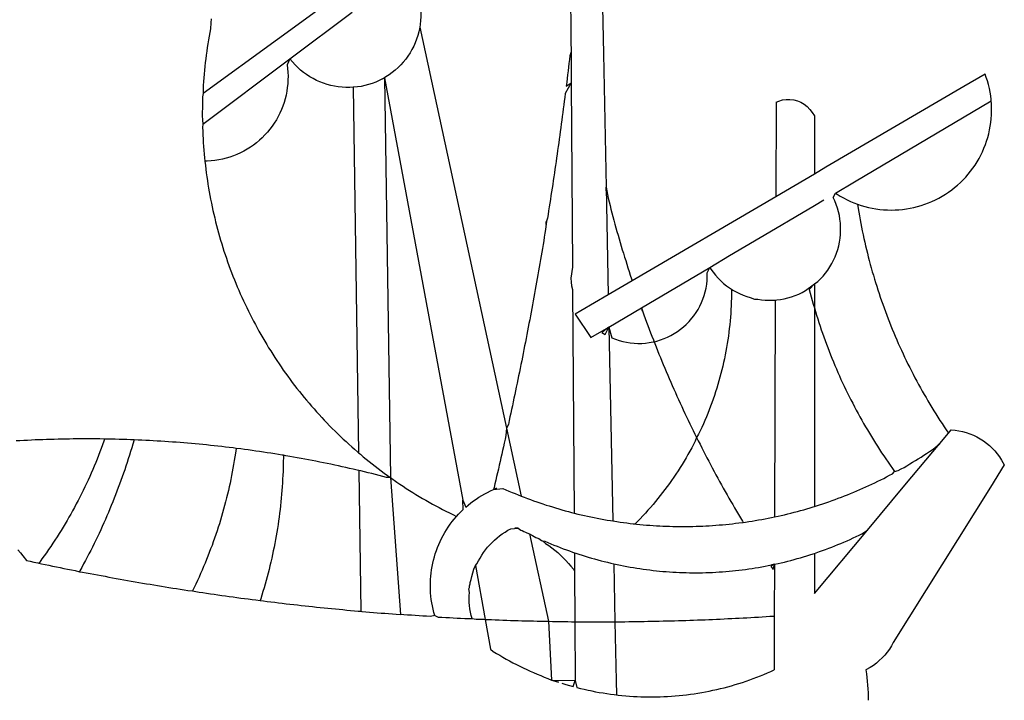
# Model space of a CAD drawing. Extents: x 177235 to 177655, y 1668846 to 1669143.
# Drawn here: x 177514 to 177516, y 1668895 to 1668897 of the extents above; entities that cross this region are included whole.
import ezdxf

# ---------------------------------------------------------------- set-up
doc = ezdxf.new("R2010")
doc.units = 0
doc.layers.add('BRAZAO', color=7, linetype='Continuous')

# ---------------------------------------------------------------- blocks, each defined once
blk = doc.blocks.new('Logo_Prefeitura')
at = {"layer": 'BRAZAO'}
for points in [[(-9.96, -689.33), (-10.02, -690.06), (-10.1, -691.22), (-10.23, -691.94), (-10.36, -692.66), (-10.49, -693.39), (-10.61, -694.11), (-10.72, -694.84), (-10.82, -695.56), (-10.92, -696.29), (-11.02, -697.01), (-11.1, -697.74), (-11.19, -698.47), (-11.26, -699.2), (-11.33, -699.93), (-11.39, -700.66), (-11.45, -701.39), (-11.5, -702.13), (-11.54, -702.86), (-11.53, -703.65)], [(59.06, -672.9), (59.2, -693.51)], [(64.93, -671.95), (65.42, -696.02)], [(17.04, -682.85), (-11.53, -703.65)], [(29.78, -684.57), (29.97, -685.28), (30.12, -686), (30.23, -686.73), (30.31, -687.46), (30.34, -688.19), (30.34, -688.92), (30.3, -689.65), (30.22, -690.38), (30.13, -690.95)], [(5.16, -696.98), (17.12, -688.01)], [(30.13, -690.95), (29.95, -691.82), (29.76, -692.53), (29.53, -693.23), (29.26, -693.91), (28.96, -694.58), (28.63, -695.23), (28.26, -695.87), (27.86, -696.48), (27.43, -697.07), (26.96, -697.64), (26.47, -698.19), (25.95, -698.7), (25.4, -699.19), (24.83, -699.65), (24.24, -700.08), (23.62, -700.48), (23.33, -700.65)], [(30.13, -690.95), (46.83, -768.04)], [(59.2, -693.51), (59.2, -694.24), (59.21, -694.96), (59.21, -695.69)], [(59.21, -695.69), (58.98, -696.42), (58.9, -697.15), (58.81, -697.88), (58.73, -698.61), (58.64, -699.34), (58.55, -700.06), (58.46, -700.79), (58.37, -701.52), (58.28, -702.25), (59.25, -701.6)], [(59.21, -695.69), (59.25, -701.6)], [(65.42, -696.02), (65.94, -721.67)], [(-11.58, -709.55), (5.16, -696.98)], [(5.16, -696.98), (4.62, -698.14), (4.72, -698.86), (4.77, -699.6), (4.8, -700.33), (4.79, -701.06), (4.75, -701.79), (4.67, -702.52), (4.57, -703.25), (4.43, -703.97), (4.25, -704.68), (4.05, -705.38), (3.81, -706.08), (3.54, -706.76), (3.25, -707.43), (2.92, -708.09), (2.56, -708.73), (2.17, -709.35), (1.76, -709.96), (1.32, -710.54), (0.85, -711.11), (0.36, -711.65), (-0.16, -712.17), (-0.7, -712.67), (-1.26, -713.14), (-1.84, -713.59), (-2.44, -714.01), (-3.06, -714.4), (-3.7, -714.76), (-4.35, -715.1), (-5.02, -715.4), (-5.7, -715.67), (-6.39, -715.92), (-7.09, -716.13), (-7.81, -716.31), (-8.52, -716.45), (-9.25, -716.57), (-9.98, -716.65), (-10.71, -716.69), (-11.18, -716.7)], [(17.33, -702.49), (16.67, -702.52), (15.93, -702.52), (15.2, -702.48), (14.47, -702.4), (13.75, -702.29), (13.03, -702.13), (12.32, -701.94), (11.63, -701.72), (10.94, -701.45), (10.27, -701.15), (9.62, -700.82), (8.99, -700.45), (8.37, -700.05), (7.78, -699.62), (7.21, -699.16), (6.67, -698.66), (6.15, -698.14), (5.66, -697.6), (5.16, -696.98)], [(138.81, -699.93), (134.71, -702.33)], [(139.99, -705.09), (139.97, -704.86), (139.88, -704.13), (139.76, -703.41), (139.62, -702.69), (139.45, -701.97), (139.25, -701.27), (139.03, -700.57), (138.81, -699.93)], [(23.33, -700.65), (21.66, -701.47), (20.98, -701.73), (20.28, -701.96), (19.57, -702.15), (18.85, -702.3), (18.13, -702.41), (17.33, -702.49)], [(23.33, -700.65), (22.99, -700.84), (23.33, -700.65)], [(23.33, -700.65), (38.41, -781.83)], [(23.33, -700.65), (24.5, -777.53)], [(59.25, -701.6), (58.1, -703.7), (58.01, -704.43), (57.91, -705.16), (57.82, -705.88), (57.72, -706.61), (57.63, -707.34), (57.53, -708.07), (57.44, -708.79), (57.34, -709.52), (57.24, -710.25), (57.14, -710.97), (57.04, -711.7), (56.94, -712.43), (56.84, -713.15), (56.74, -713.88), (56.63, -714.61), (56.53, -715.33), (56.43, -716.06), (56.32, -716.78), (56.22, -717.51), (56.11, -718.23), (56, -718.96), (55.89, -719.69), (55.79, -720.41), (55.68, -721.14), (55.57, -721.86), (55.46, -722.59), (55.34, -723.31), (55.23, -724.04), (55.12, -724.76), (55.01, -725.49), (54.89, -726.21), (54.78, -726.93), (54.66, -727.66), (54.5, -728.22)], [(59.25, -701.6), (59.49, -737.07)], [(-11.53, -703.65), (-11.61, -704.32), (-11.63, -705.06), (-11.65, -705.79), (-11.66, -706.52), (-11.67, -707.26), (-11.67, -707.99), (-11.66, -708.72), (-11.58, -709.55)], [(17.33, -702.49), (18.36, -772.74)], [(134.71, -702.33), (108.21, -717.87)], [(98.61, -705.36), (98.55, -723.53)], [(98.61, -705.36), (99.14, -705.13), (99.84, -704.92), (100.57, -704.81), (101.3, -704.8), (101.3, -704.8), (102.02, -704.89), (102.73, -705.08), (103.41, -705.37), (104.04, -705.74), (104.61, -706.2), (105.12, -706.73), (105.54, -707.33), (106, -707.99)], [(113.67, -720.67), (139.99, -705.09)], [(114.25, -724.94), (114.98, -725.19), (115.68, -725.4), (116.39, -725.58), (117.11, -725.73), (117.83, -725.86), (118.56, -725.95), (119.29, -726.03), (120.02, -726.07), (120.75, -726.08), (121.49, -726.07), (122.22, -726.03), (122.95, -725.96), (123.67, -725.87), (124.4, -725.74), (125.12, -725.59), (125.83, -725.41), (126.53, -725.21), (127.23, -724.98), (127.91, -724.72), (128.59, -724.44), (129.25, -724.13), (129.91, -723.79), (130.55, -723.43), (131.17, -723.05), (131.78, -722.64), (132.38, -722.21), (132.95, -721.76), (133.51, -721.29), (134.06, -720.79), (134.58, -720.28), (135.08, -719.74), (135.56, -719.19), (136.02, -718.62), (136.46, -718.03), (136.88, -717.43), (137.27, -716.81), (137.64, -716.17), (137.98, -715.53), (138.3, -714.87), (138.59, -714.19), (138.86, -713.51), (139.1, -712.82), (139.32, -712.12), (139.51, -711.41), (139.67, -710.69), (139.8, -709.97), (139.91, -709.25), (139.99, -708.52), (140.04, -707.79), (140.06, -707.05), (140.06, -706.32), (140.03, -705.59), (139.99, -705.09)], [(-11.58, -709.55), (-11.63, -710.19), (-11.6, -710.92), (-11.57, -711.66), (-11.53, -712.39), (-11.49, -713.12), (-11.44, -713.85), (-11.38, -714.58), (-11.32, -715.31), (-11.25, -716.04), (-11.18, -716.7)], [(106, -707.99), (106, -719.17)], [(-11.18, -716.7), (-11.09, -717.5), (-11, -718.23), (-10.91, -718.96), (-10.81, -719.68), (-10.7, -720.41), (-10.59, -721.13), (-10.47, -721.86), (-10.34, -722.58), (-10.21, -723.3), (-10.07, -724.02), (-9.93, -724.74), (-9.78, -725.46), (-9.63, -726.18), (-9.46, -726.89), (-9.29, -727.61), (-9.12, -728.32), (-8.94, -729.03), (-8.75, -729.74), (-8.56, -730.44), (-8.36, -731.15), (-8.16, -731.86), (-7.95, -732.56), (-7.73, -733.26), (-7.51, -733.96), (-7.28, -734.65), (-7.04, -735.35), (-6.8, -736.04), (-6.56, -736.73), (-6.3, -737.42), (-6.05, -738.11), (-5.78, -738.79), (-5.51, -739.47), (-5.24, -740.15), (-4.95, -740.83), (-4.67, -741.5), (-4.37, -742.18), (-4.07, -742.85), (-3.77, -743.51), (-3.46, -744.18), (-3.14, -744.84), (-2.82, -745.5), (-2.5, -746.16), (-2.16, -746.81), (-1.82, -747.46), (-1.48, -748.11), (-1.13, -748.75), (-0.78, -749.39), (-0.41, -750.03), (-0.05, -750.67), (0.32, -751.3), (0.7, -751.93), (1.08, -752.56), (1.47, -753.18), (1.86, -753.8), (2.26, -754.41), (2.66, -755.03), (3.07, -755.64), (3.48, -756.24), (3.9, -756.84), (4.33, -757.44), (4.76, -758.04), (5.19, -758.63), (5.63, -759.21), (6.07, -759.8), (6.52, -760.38), (6.98, -760.95), (7.44, -761.53), (7.9, -762.09), (8.37, -762.66), (8.84, -763.22), (9.32, -763.77), (9.8, -764.33), (10.29, -764.87), (10.78, -765.42), (11.28, -765.96), (11.78, -766.49), (12.29, -767.02), (12.8, -767.55), (13.32, -768.07), (13.84, -768.59), (14.36, -769.1), (14.89, -769.61), (15.42, -770.11), (15.96, -770.61), (16.5, -771.11), (17.04, -771.6), (17.59, -772.08), (18.15, -772.56), (18.36, -772.74)], [(106, -719.17), (98.55, -723.53)], [(108.21, -717.87), (106, -719.17)], [(110.05, -722.81), (113.67, -720.67)], [(65.94, -721.67), (66.36, -742.4)], [(65.94, -721.67), (66.34, -723.81), (66.52, -724.52), (66.7, -725.23), (66.88, -725.94), (67.07, -726.65), (67.26, -727.35), (67.45, -728.06), (67.64, -728.77), (67.84, -729.48), (68.04, -730.18), (68.24, -730.89), (68.44, -731.59), (68.65, -732.3), (68.85, -733), (69.06, -733.7), (69.28, -734.4), (69.49, -735.11), (69.71, -735.81), (69.92, -736.51), (70.15, -737.21), (70.37, -737.91), (70.59, -738.6), (70.82, -739.3), (70.96, -739.71)], [(65.94, -721.67), (65.96, -722.38), (65.94, -721.67)], [(106, -740.3), (106.64, -739.82), (107.16, -739.31), (107.66, -738.77), (108.13, -738.2), (108.57, -737.61), (108.97, -737), (109.34, -736.37), (109.68, -735.72), (109.98, -735.05), (110.25, -734.37), (110.48, -733.67), (110.67, -732.96), (110.82, -732.24), (110.93, -731.52), (111.01, -730.79), (111.04, -730.06), (111.04, -729.32), (111, -728.59), (110.91, -727.86), (110.79, -727.14), (110.63, -726.42), (110.43, -725.72), (110.2, -725.02), (109.92, -724.34), (109.61, -723.68), (110.05, -722.81)], [(110.05, -722.81), (110.34, -723.01), (110.97, -723.4), (111.61, -723.76), (112.26, -724.09), (112.92, -724.41), (113.6, -724.69), (114.25, -724.94)], [(98.55, -723.53), (70.96, -739.71)], [(106, -725.21), (107.81, -724.13)], [(102.4, -727.33), (106, -725.21)], [(114.25, -724.94), (114.39, -725.77), (114.51, -726.5), (114.63, -727.22), (114.76, -727.94), (114.9, -728.66), (115.04, -729.38), (115.19, -730.1), (115.34, -730.82), (115.5, -731.53), (115.66, -732.25), (115.82, -732.96), (115.99, -733.68), (116.17, -734.39), (116.35, -735.1), (116.53, -735.81), (116.72, -736.52), (116.92, -737.22), (117.12, -737.93), (117.32, -738.63), (117.53, -739.34), (117.75, -740.04), (117.97, -740.74), (118.19, -741.44), (118.42, -742.13), (118.65, -742.83), (118.89, -743.52), (119.13, -744.21), (119.38, -744.9), (119.63, -745.59), (119.89, -746.28), (120.15, -746.97), (120.42, -747.65), (120.69, -748.33), (120.97, -749.01), (121.25, -749.69), (121.53, -750.36), (121.82, -751.04), (122.12, -751.71), (122.42, -752.38), (122.72, -753.04), (123.03, -753.71), (123.34, -754.37), (123.66, -755.03), (123.98, -755.69), (124.31, -756.35), (124.64, -757), (124.97, -757.66), (125.32, -758.31), (125.66, -758.95), (126.01, -759.6), (126.36, -760.24), (126.72, -760.88), (127.08, -761.52), (127.45, -762.15), (127.82, -762.79), (128.19, -763.42), (128.57, -764.05), (128.96, -764.67), (129.35, -765.29), (129.74, -765.91), (130.13, -766.53), (130.53, -767.14), (130.94, -767.75), (131.35, -768.36), (131.76, -768.97)], [(54.5, -728.22), (54.31, -729.83), (54.19, -730.55), (54.07, -731.28), (53.95, -732), (53.83, -732.72), (53.71, -733.45), (53.58, -734.17), (53.46, -734.89), (53.34, -735.62), (53.21, -736.34), (53.09, -737.06), (52.96, -737.78), (52.83, -738.51), (52.71, -739.23), (52.58, -739.95), (52.45, -740.67), (52.32, -741.39), (52.19, -742.12), (52.06, -742.84), (51.93, -743.56), (51.79, -744.28), (51.66, -745), (51.53, -745.72), (51.39, -746.44), (51.26, -747.16), (51.12, -747.88), (50.98, -748.61), (50.84, -749.33), (50.71, -750.04), (50.57, -750.76), (50.43, -751.48), (50.29, -752.2), (50.14, -752.92), (50, -753.64), (49.86, -754.36), (49.72, -755.08), (49.57, -755.8), (49.43, -756.52), (49.28, -757.24), (49.13, -757.96), (48.99, -758.68), (48.84, -759.39), (48.69, -760.11), (48.54, -760.83), (48.39, -761.55), (48.24, -762.27), (48.09, -762.98), (47.94, -763.7), (47.78, -764.42), (47.63, -765.14), (47.47, -765.85), (47.32, -766.57), (47.16, -767.29), (46.83, -768.04)], [(54.5, -728.22), (54.43, -728.87), (54.45, -728.42), (54.5, -728.22)], [(98.53, -729.62), (102.4, -727.33)], [(89.7, -734.84), (98.53, -729.62)], [(85.86, -737.11), (89.7, -734.84)], [(59.49, -737.07), (59.16, -739.2), (59.21, -739.93), (59.31, -740.66), (59.52, -741.38)], [(72.74, -744.87), (85.86, -737.11)], [(82.46, -746.87), (82.83, -746.41), (83.25, -745.81), (83.63, -745.18), (83.98, -744.54), (84.3, -743.88), (84.57, -743.2), (84.81, -742.5), (85.01, -741.8), (85.17, -741.08), (85.29, -740.36), (85.37, -739.63), (85.4, -738.9), (85.4, -738.17), (85.86, -737.11)], [(85.86, -737.11), (86.08, -737.46), (86.51, -738.05), (86.97, -738.62), (87.46, -739.17), (87.98, -739.69), (88.53, -740.18), (89.1, -740.64), (89.69, -741.06), (90.05, -741.3)], [(70.96, -739.71), (66.36, -742.4)], [(59.52, -741.38), (59.8, -784.34)], [(90.05, -741.3), (90.06, -741.55), (90.05, -742.28), (90.04, -743.02), (90.02, -743.75), (89.99, -744.48), (89.95, -745.21)], [(90.05, -741.3), (90.31, -741.46), (90.95, -741.82), (91.6, -742.15), (92.28, -742.44), (92.97, -742.7), (93.67, -742.92), (94.45, -743.23)], [(98.48, -743.38), (98.75, -743.36), (99.48, -743.27), (100.2, -743.14), (100.91, -742.97), (101.61, -742.76), (102.31, -742.51), (102.98, -742.23), (103.64, -741.91), (104.28, -741.56), (106, -740.3)], [(106, -740.3), (104.99, -741.36), (105.18, -742.07), (105.37, -742.78), (105.56, -743.49), (105.76, -744.2), (106, -744.9)], [(106, -740.3), (105.51, -740.75), (106, -740.3)], [(106, -740.3), (106, -744.9)], [(66.36, -742.4), (61.1, -745.49)], [(94.45, -743.23), (95.1, -743.24), (95.82, -743.34), (96.55, -743.4), (97.28, -743.43), (98.02, -743.42), (98.48, -743.38)], [(98.48, -743.38), (98.34, -785.06)], [(61.1, -745.49), (60.03, -746.11), (63.03, -750.61), (66.49, -748.57)], [(66.49, -748.57), (72.74, -744.87)], [(72.74, -744.87), (73.22, -746.23), (73.47, -746.92), (73.73, -747.61), (73.98, -748.29), (74.24, -748.98), (74.5, -749.67), (74.77, -750.35), (75.03, -751.04), (75.17, -751.39)], [(72.74, -744.87), (72.97, -745.54), (72.74, -744.87)], [(89.95, -745.21), (89.9, -745.95), (89.85, -746.68), (89.78, -747.41), (89.71, -748.14), (89.63, -748.87), (89.54, -749.59), (89.45, -750.32), (89.34, -751.05), (89.23, -751.77), (89.11, -752.49), (88.97, -753.22), (88.84, -753.94), (88.69, -754.66), (88.53, -755.37), (88.37, -756.09), (88.2, -756.8), (88.02, -757.51), (87.83, -758.22), (87.63, -758.93), (87.43, -759.63), (87.22, -760.33), (87, -761.03), (86.77, -761.73), (86.53, -762.42), (86.29, -763.12), (86.03, -763.8), (85.77, -764.49), (85.5, -765.17), (85.23, -765.85), (84.95, -766.53), (84.65, -767.2), (84.35, -767.87), (84.05, -768.54), (83.73, -769.2), (83.34, -769.81)], [(106, -744.9), (106.4, -746.3), (106.62, -747), (106.84, -747.7), (107.07, -748.4), (107.31, -749.09), (107.54, -749.78), (107.79, -750.48), (108.04, -751.17), (108.29, -751.85), (108.55, -752.54), (108.82, -753.22), (109.09, -753.91), (109.36, -754.59), (109.64, -755.27), (109.92, -755.94), (110.21, -756.62), (110.5, -757.29), (110.8, -757.96), (111.1, -758.63), (111.41, -759.29), (111.72, -759.96), (112.04, -760.62), (112.36, -761.28), (112.68, -761.94), (113.02, -762.59), (113.35, -763.24), (113.69, -763.89), (114.03, -764.54), (114.38, -765.19), (114.74, -765.83), (115.09, -766.47), (115.46, -767.11), (115.82, -767.74), (116.19, -768.37), (116.57, -769), (116.95, -769.63), (117.34, -770.26), (117.72, -770.88), (118.12, -771.5), (118.52, -772.11), (118.92, -772.73), (119.32, -773.34), (119.73, -773.94), (120.15, -774.55), (120.57, -775.15), (120.99, -775.75), (121.42, -776.34)], [(106, -744.9), (106, -783.07)], [(75.17, -751.39), (75.69, -751.27), (76.39, -751.06), (77.08, -750.81), (77.75, -750.52), (78.41, -750.2), (79.05, -749.84), (79.67, -749.44), (80.26, -749.01), (80.83, -748.55), (81.37, -748.06), (81.89, -747.54), (82.46, -746.87)], [(66.49, -748.57), (65.14, -749.61), (65.76, -749.99), (66.49, -748.57)], [(66.49, -748.57), (67.25, -785.86)], [(66.49, -748.57), (67.07, -750.65), (67.75, -750.92), (68.45, -751.15), (69.16, -751.35), (69.87, -751.5), (70.6, -751.61), (71.33, -751.69), (72.06, -751.72), (72.79, -751.71), (73.52, -751.66), (74.25, -751.57), (74.97, -751.44), (75.17, -751.39)], [(75.17, -751.39), (75.3, -751.72), (75.57, -752.4), (75.84, -753.08), (76.11, -753.76), (76.39, -754.44), (76.67, -755.12), (76.95, -755.8), (77.23, -756.47), (77.52, -757.15), (77.8, -757.82), (78.09, -758.5), (78.38, -759.17), (78.68, -759.84), (78.97, -760.51), (79.27, -761.19), (79.57, -761.85), (79.87, -762.52), (80.18, -763.19), (80.48, -763.86), (80.79, -764.52), (81.1, -765.19), (81.42, -765.85), (81.73, -766.51), (82.05, -767.17), (82.37, -767.83), (82.69, -768.49), (83.01, -769.15), (83.34, -769.81)], [(46.83, -768.04), (46.69, -769.43), (46.53, -770.15), (46.37, -770.87), (46.21, -771.58), (46.05, -772.3), (45.89, -773.01), (45.73, -773.73), (45.56, -774.44), (45.4, -775.16), (45.24, -775.87), (45.07, -776.59), (44.9, -777.3), (44.74, -778.02), (44.57, -778.73), (44.4, -779.44), (44.31, -779.82)], [(46.83, -768.04), (49.65, -781.07)], [(131.76, -768.97), (132.31, -768.32), (132.31, -768.32), (133.04, -768.39), (133.76, -768.5), (134.48, -768.65), (135.19, -768.85), (135.88, -769.09), (136.56, -769.37), (137.22, -769.69), (137.86, -770.05), (138.47, -770.44), (139.06, -770.88), (139.63, -771.35), (140.17, -771.85), (140.67, -772.38), (141.14, -772.94), (141.58, -773.53), (141.98, -774.14), (142.5, -775.07), (139.83, -779.35)], [(-30.47, -770.16), (-31.35, -770.1), (-32.08, -770.09), (-32.81, -770.09), (-33.55, -770.08), (-34.28, -770.08), (-34.28, -770.08), (-35.01, -770.09), (-35.75, -770.09), (-36.48, -770.1), (-37.21, -770.11), (-37.95, -770.12), (-38.68, -770.13), (-39.41, -770.15), (-40.15, -770.17), (-40.88, -770.19), (-41.61, -770.21), (-42.35, -770.24), (-43.08, -770.26), (-43.81, -770.29), (-44.54, -770.33), (-45.28, -770.36), (-46.01, -770.4), (-46.74, -770.44), (-47.47, -770.48)], [(-30.47, -770.16), (-30.6, -770.52), (-30.84, -771.21), (-31.1, -771.9), (-31.35, -772.58), (-31.62, -773.27), (-31.89, -773.95), (-32.16, -774.63), (-32.44, -775.31), (-32.73, -775.98), (-33.02, -776.66), (-33.32, -777.33), (-33.62, -777.99), (-33.93, -778.66), (-34.24, -779.32), (-34.56, -779.98), (-34.89, -780.64), (-35.22, -781.29), (-35.56, -781.94), (-35.9, -782.59), (-36.24, -783.24), (-36.6, -783.88), (-36.95, -784.52), (-37.32, -785.16), (-37.68, -785.8), (-38.06, -786.43), (-38.44, -787.05), (-38.82, -787.68), (-39.21, -788.3), (-39.6, -788.92), (-40, -789.54), (-40.41, -790.15), (-40.82, -790.76), (-41.23, -791.36), (-41.65, -791.96), (-42.07, -792.56), (-42.5, -793.15), (-42.94, -793.75), (-43.11, -793.97)], [(-24.8, -770.27), (-25.05, -771.1), (-25.25, -771.81), (-25.47, -772.51), (-25.68, -773.21), (-25.9, -773.91), (-26.13, -774.61), (-26.36, -775.3), (-26.59, -776), (-26.83, -776.69), (-27.07, -777.38), (-27.32, -778.07), (-27.57, -778.76), (-27.83, -779.45), (-28.09, -780.14), (-28.35, -780.82), (-28.62, -781.5), (-28.89, -782.19), (-29.17, -782.87), (-29.45, -783.54), (-29.73, -784.22), (-30.02, -784.89), (-30.31, -785.57), (-30.61, -786.24), (-30.91, -786.9), (-31.21, -787.57), (-31.52, -788.24), (-31.84, -788.9), (-32.15, -789.56), (-32.48, -790.22), (-32.8, -790.88), (-33.13, -791.53), (-33.46, -792.19), (-33.8, -792.84), (-34.14, -793.49), (-34.49, -794.13), (-34.84, -794.78), (-35.19, -795.42), (-35.3, -795.61)], [(-24.8, -770.27), (-25.48, -770.24), (-26.21, -770.21), (-26.95, -770.19), (-27.68, -770.17), (-28.41, -770.15), (-29.15, -770.13), (-29.88, -770.12), (-29.88, -770.12), (-30.47, -770.16)], [(-5.19, -771.9), (-5.75, -771.83), (-6.48, -771.74), (-7.21, -771.65), (-7.93, -771.57), (-8.66, -771.49), (-9.39, -771.41), (-10.12, -771.33), (-10.85, -771.25), (-11.58, -771.18), (-12.31, -771.11), (-13.04, -771.04), (-13.77, -770.98), (-14.5, -770.91), (-15.23, -770.85), (-15.96, -770.79), (-16.69, -770.74), (-17.43, -770.68), (-18.16, -770.63), (-18.89, -770.58), (-19.62, -770.53), (-20.35, -770.49), (-21.09, -770.45), (-21.82, -770.41), (-22.55, -770.37), (-23.28, -770.33), (-24.02, -770.3), (-24.8, -770.27)], [(83.34, -769.81), (83.08, -770.51), (82.74, -771.16), (82.4, -771.81), (82.04, -772.45), (81.69, -773.09), (81.32, -773.73), (80.94, -774.36), (80.56, -774.98), (80.17, -775.61), (79.78, -776.22), (79.37, -776.84), (78.96, -777.44), (78.55, -778.05), (78.12, -778.65), (77.69, -779.24), (77.25, -779.83), (76.81, -780.41), (76.36, -780.99), (75.9, -781.56), (75.44, -782.13), (74.97, -782.69), (74.49, -783.25), (74, -783.8), (73.51, -784.35), (73.02, -784.89), (72.52, -785.42), (72.01, -785.95), (71.53, -786.43)], [(83.34, -769.81), (83.67, -770.46), (84, -771.12), (84.33, -771.77), (84.66, -772.43), (85, -773.08), (85.34, -773.73), (85.68, -774.38), (86.02, -775.03), (86.36, -775.67), (86.71, -776.32), (87.06, -776.97), (87.41, -777.61), (87.76, -778.25), (88.12, -778.9), (88.47, -779.54), (88.83, -780.18), (89.19, -780.81), (89.56, -781.45), (89.92, -782.09), (90.29, -782.72), (90.66, -783.36), (91.03, -783.99), (91.4, -784.62), (91.78, -785.25), (92.15, -785.88), (92.3, -786.13)], [(130.08, -770.99), (131.76, -768.97)], [(-5.19, -771.9), (-5.32, -772.8), (-5.43, -773.53), (-5.54, -774.25), (-5.66, -774.98), (-5.79, -775.7), (-5.92, -776.42), (-6.06, -777.14), (-6.2, -777.86), (-6.35, -778.58), (-6.51, -779.29), (-6.67, -780.01), (-6.84, -780.72), (-7.01, -781.44), (-7.19, -782.15), (-7.38, -782.86), (-7.57, -783.57), (-7.77, -784.27), (-7.97, -784.98), (-8.18, -785.68), (-8.4, -786.38), (-8.62, -787.08), (-8.85, -787.78), (-9.08, -788.47), (-9.32, -789.17), (-9.56, -789.86), (-9.81, -790.55), (-10.07, -791.23), (-10.33, -791.92), (-10.59, -792.6), (-10.87, -793.28), (-11.15, -793.96), (-11.43, -794.64), (-11.72, -795.31), (-12.01, -795.98), (-12.31, -796.65), (-12.62, -797.32), (-12.93, -797.98), (-13.25, -798.64), (-13.57, -799.3)], [(3.91, -773.24), (3.69, -773.2), (2.96, -773.08), (2.24, -772.97), (1.51, -772.85), (0.79, -772.74), (0.06, -772.63), (-0.66, -772.52), (-1.39, -772.41), (-2.11, -772.31), (-2.84, -772.21), (-3.57, -772.11), (-4.29, -772.02), (-5.19, -771.9)], [(121.42, -776.34), (122.12, -776.17), (122.68, -775.86), (123.23, -775.55), (123.78, -775.23), (124.33, -774.9), (124.87, -774.58), (125.41, -774.24), (125.95, -773.91), (126.49, -773.57), (127.03, -773.22), (127.56, -772.88), (128.09, -772.53), (128.62, -772.17), (129.14, -771.81), (130.08, -770.99)], [(123.4, -778.99), (130.08, -770.99)], [(-47.12, -791.44), (-46.65, -792.01), (-46.18, -792.57), (-45.47, -793.47), (-44.75, -793.62), (-44.04, -793.77), (-43.32, -793.93), (-43.11, -793.97)], [(3.91, -773.24), (3.89, -774.87), (3.87, -775.6), (3.84, -776.34), (3.81, -777.07), (3.77, -777.8), (3.73, -778.53), (3.68, -779.27), (3.63, -780), (3.57, -780.73), (3.5, -781.46), (3.43, -782.19), (3.35, -782.92), (3.27, -783.65), (3.18, -784.37), (3.08, -785.1), (2.98, -785.83), (2.88, -786.55), (2.77, -787.28), (2.65, -788), (2.52, -788.72), (2.39, -789.45), (2.26, -790.17), (2.12, -790.89), (1.97, -791.61), (1.82, -792.32), (1.66, -793.04), (1.5, -793.75), (1.33, -794.47), (1.15, -795.18), (0.97, -795.89), (0.79, -796.6), (0.6, -797.31), (0.4, -798.01), (0.19, -798.72), (-0.01, -799.42), (-0.23, -800.12), (-0.45, -800.82), (-0.56, -801.17)], [(18.41, -776.16), (18.07, -776.08), (17.35, -775.91), (16.64, -775.75), (15.92, -775.59), (15.21, -775.43), (14.49, -775.27), (13.77, -775.12), (13.05, -774.97), (12.34, -774.82), (11.62, -774.67), (10.9, -774.53), (10.18, -774.38), (9.46, -774.24), (8.74, -774.1), (8.02, -773.97), (7.3, -773.84), (6.58, -773.7), (5.85, -773.57), (5.13, -773.45), (4.41, -773.32), (3.91, -773.24)], [(18.36, -772.74), (18.71, -773.04), (19.27, -773.51), (19.83, -773.98), (20.4, -774.44), (20.98, -774.9), (21.56, -775.35), (22.14, -775.79), (22.72, -776.24), (23.31, -776.67), (23.9, -777.11), (24.5, -777.53)], [(24.5, -777.53), (23.76, -777.49), (23.05, -777.3), (22.34, -777.12), (21.63, -776.94), (20.92, -776.76), (20.21, -776.59), (19.49, -776.42), (18.78, -776.25), (18.41, -776.16)], [(18.41, -776.16), (18.8, -803.23)], [(24.5, -777.53), (26.44, -803.83)], [(24.5, -777.53), (25.71, -778.37), (26.31, -778.78), (26.92, -779.19), (27.54, -779.59), (28.16, -779.98), (28.78, -780.37), (29.4, -780.76), (30.03, -781.14), (30.66, -781.51), (31.29, -781.88), (31.93, -782.24), (32.57, -782.6), (33.21, -782.95), (33.86, -783.3), (34.51, -783.64), (35.16, -783.98), (35.82, -784.31), (36.47, -784.63), (37.17, -785.01)], [(106, -783.07), (106.37, -782.96), (106.98, -782.76), (107.58, -782.56), (108.19, -782.36), (108.79, -782.15), (109.39, -781.94), (109.99, -781.73), (110.58, -781.5), (111.18, -781.28), (111.77, -781.05), (112.36, -780.82), (112.95, -780.58), (113.54, -780.33), (114.13, -780.09), (114.71, -779.83), (115.29, -779.58), (115.87, -779.32), (116.45, -779.05), (117.03, -778.79), (117.6, -778.51), (118.17, -778.23), (118.74, -777.95), (119.31, -777.67), (119.88, -777.38), (120.44, -777.08), (121, -776.78), (121.42, -776.34)], [(38.41, -781.83), (38.97, -783.21), (39.45, -782.79), (39.95, -782.4), (40.46, -782.02), (40.98, -781.65), (41.51, -781.3), (42.05, -780.97), (42.61, -780.66), (43.17, -780.36), (43.74, -780.08), (44.31, -779.82)], [(44.31, -779.82), (44.91, -779.58), (44.31, -779.82)], [(44.31, -779.82), (46.1, -779.61), (46.68, -779.87), (47.27, -780.12), (47.86, -780.37), (48.44, -780.61), (49.03, -780.85), (49.65, -781.07)], [(139.83, -779.35), (121.16, -809.25), (120.79, -809.89), (120.4, -810.5), (119.96, -811.09), (119.5, -811.66), (119, -812.19), (118.47, -812.7), (117.91, -813.18), (117.32, -813.62), (116.71, -814.03), (115.9, -814.49), (116, -815.22), (116.09, -815.95), (116.16, -816.68), (116.23, -817.41), (116.28, -818.14), (116.31, -818.87), (116.34, -819.61), (116.35, -820.34)], [(116.17, -787.64), (123.4, -778.99)], [(49.65, -781.07), (50.22, -781.31), (50.81, -781.53), (51.41, -781.75), (52.01, -781.97), (52.61, -782.18), (53.21, -782.39), (53.81, -782.59), (54.42, -782.79), (55.02, -782.98), (55.63, -783.17), (56.24, -783.35), (56.85, -783.53), (57.46, -783.71), (58.07, -783.88), (58.69, -784.05), (59.3, -784.21), (59.8, -784.34)], [(37.17, -785.01), (37.6, -784.53), (38.04, -784.08), (38.5, -783.64), (38.41, -781.83)], [(98.34, -785.06), (99, -784.93), (99.62, -784.79), (100.24, -784.65), (100.86, -784.5), (101.48, -784.35), (102.1, -784.19), (102.71, -784.02), (103.32, -783.86), (103.94, -783.69), (104.55, -783.51), (105.16, -783.33), (105.77, -783.15), (106, -783.07)], [(33.01, -804.05), (32.83, -803.44), (32.68, -802.82), (32.55, -802.2), (32.43, -801.57), (32.34, -800.95), (32.26, -800.31), (32.21, -799.68), (32.17, -799.04), (32.16, -798.41), (32.17, -797.77), (32.19, -797.14), (32.24, -796.5), (32.3, -795.87), (32.39, -795.24), (32.5, -794.61), (32.62, -793.99), (32.77, -793.37), (32.93, -792.76), (33.12, -792.15), (33.32, -791.54), (33.54, -790.95), (33.79, -790.36), (34.05, -789.78), (34.32, -789.21), (34.62, -788.65), (34.93, -788.09), (35.27, -787.55), (35.61, -787.02), (35.98, -786.5), (36.36, -785.99), (36.76, -785.49), (37.17, -785.01)], [(59.8, -784.34), (60.54, -784.52), (61.16, -784.67), (61.78, -784.81), (62.4, -784.95), (63.02, -785.08), (63.64, -785.21), (64.26, -785.33), (64.89, -785.45), (65.51, -785.57), (66.14, -785.68), (66.77, -785.79), (67.25, -785.86)], [(92.3, -786.13), (92.75, -786.06), (93.37, -785.97), (94, -785.87), (94.63, -785.77), (95.26, -785.67), (95.89, -785.55), (96.51, -785.44), (97.13, -785.32), (97.76, -785.19), (98.34, -785.06)], [(40.84, -794.42), (41.11, -794.1), (41.39, -793.53), (41.71, -792.98), (42.04, -792.44), (42.4, -791.91), (42.78, -791.4), (43.18, -790.91), (43.6, -790.43), (44.04, -789.98), (44.5, -789.54), (44.98, -789.12), (45.48, -788.72), (45.99, -788.34), (46.52, -787.99), (47.06, -787.66), (47.62, -787.35), (49.03, -787.25)], [(49.03, -787.25), (48.41, -787.26), (49.03, -787.25)], [(49.03, -787.25), (49.55, -787.6), (49.82, -787.7), (50.14, -787.87), (50.48, -788.02), (50.73, -788.12), (51.22, -788.33)], [(67.25, -785.86), (68.03, -785.98), (68.65, -786.08), (69.28, -786.16), (69.92, -786.24), (70.55, -786.32), (71.18, -786.4), (71.53, -786.43)], [(71.53, -786.43), (71.81, -786.46), (72.44, -786.53), (73.08, -786.59), (73.71, -786.64), (74.35, -786.69), (74.98, -786.73), (75.61, -786.78), (76.25, -786.81), (76.88, -786.84), (77.52, -786.87), (78.16, -786.89), (78.79, -786.9), (79.43, -786.92), (80.06, -786.92), (80.7, -786.92), (81.34, -786.92), (81.97, -786.91), (82.61, -786.9), (83.24, -786.88), (83.88, -786.86), (84.52, -786.84), (85.15, -786.81), (85.79, -786.77), (86.42, -786.73), (87.06, -786.68), (87.69, -786.63), (88.32, -786.58), (88.96, -786.52), (89.59, -786.46), (90.22, -786.39), (90.85, -786.31), (91.48, -786.24), (92.3, -786.13)], [(51.22, -788.33), (54.87, -805.15)], [(51.22, -788.33), (51.8, -788.67), (52.44, -789.01), (53.02, -789.23), (53.51, -789.64), (53.72, -789.67)], [(106, -799.82), (116.17, -787.64)], [(106, -792.09), (106.34, -791.97), (106.94, -791.76), (107.54, -791.55), (108.14, -791.33), (108.74, -791.11), (109.33, -790.88), (109.92, -790.64), (110.51, -790.41), (111.1, -790.16), (111.68, -789.91), (112.27, -789.66), (112.85, -789.4), (113.43, -789.13), (114, -788.86), (114.57, -788.59), (115.14, -788.31), (116.17, -787.64)], [(53.72, -789.67), (54.32, -790.16), (54.92, -790.58), (55.51, -791.02), (56.08, -791.48), (56.64, -791.95), (57.18, -792.45), (57.71, -792.96), (58.22, -793.48), (58.72, -794.02), (59.19, -794.58), (59.65, -795.15), (59.88, -795.45)], [(53.72, -789.67), (54.18, -789.75), (54.76, -790), (55.35, -790.25), (55.93, -790.49), (56.52, -790.73), (57.12, -790.96), (57.71, -791.19), (58.31, -791.41), (58.9, -791.63), (59.5, -791.84), (59.85, -791.96)], [(59.85, -791.96), (60.11, -792.04), (60.71, -792.25), (61.32, -792.44), (61.92, -792.63), (62.53, -792.82), (63.14, -792.99), (63.75, -793.17), (64.37, -793.34), (64.98, -793.5), (65.6, -793.66), (66.22, -793.81), (66.83, -793.95), (67.42, -794.09)], [(59.85, -791.96), (59.88, -795.45)], [(98.31, -794.18), (99, -794.04), (99.62, -793.9), (100.24, -793.75), (100.86, -793.6), (101.47, -793.44), (102.09, -793.27), (102.7, -793.1), (103.31, -792.93), (103.92, -792.75), (104.53, -792.56), (105.14, -792.37), (105.74, -792.17), (106, -792.09)], [(106, -792.09), (106, -799.82)], [(-43.11, -793.97), (-42.6, -794.08), (-41.89, -794.23), (-41.17, -794.38), (-40.45, -794.53), (-39.73, -794.68), (-39.01, -794.82), (-38.29, -794.97), (-37.57, -795.11), (-36.85, -795.26), (-36.14, -795.4), (-35.3, -795.61)], [(39.59, -798.92), (39.71, -798.65), (39.7, -798.31), (39.82, -797.94), (39.84, -797.7), (40.04, -797.09), (40.15, -796.52), (40.34, -795.81), (40.52, -795.1), (40.84, -794.42)], [(40.84, -794.42), (42.67, -804.78)], [(67.42, -794.09), (67.64, -805.23)], [(67.42, -794.09), (68.08, -794.23), (68.7, -794.36), (69.32, -794.49), (69.95, -794.6), (70.57, -794.72), (71.2, -794.83), (71.83, -794.93), (72.46, -795.03), (73.09, -795.12), (73.72, -795.2), (74.35, -795.28), (74.98, -795.36), (75.61, -795.43), (76.24, -795.49), (76.88, -795.55), (77.51, -795.6), (78.15, -795.65), (78.78, -795.69), (79.42, -795.72), (80.05, -795.75), (80.69, -795.78), (81.32, -795.79), (81.96, -795.81), (82.6, -795.82), (83.23, -795.82), (83.87, -795.81), (84.5, -795.8), (85.14, -795.79), (85.78, -795.77), (86.41, -795.74), (87.05, -795.71), (87.68, -795.67), (88.32, -795.63), (88.95, -795.58), (89.58, -795.53), (90.22, -795.47), (90.85, -795.4), (91.48, -795.33), (92.11, -795.25), (92.74, -795.17), (93.37, -795.08), (94, -794.99), (94.63, -794.89), (95.26, -794.79), (95.89, -794.68), (96.51, -794.56), (97.13, -794.44), (98.31, -794.18)], [(98.31, -794.18), (97.64, -794.55), (98.05, -795.17), (98.31, -794.18)], [(98.31, -794.18), (97.76, -794.31), (98.31, -794.18)], [(98.31, -794.18), (98.28, -804.14)], [(-35.3, -795.61), (-34.7, -795.68), (-33.98, -795.82), (-33.26, -795.96), (-32.54, -796.1), (-31.81, -796.23), (-31.09, -796.37), (-30.37, -796.5), (-29.65, -796.64), (-28.93, -796.77), (-28.21, -796.9), (-27.49, -797.03), (-26.77, -797.16), (-26.04, -797.29), (-25.32, -797.42), (-24.6, -797.54), (-23.88, -797.67), (-23.15, -797.79), (-22.43, -797.92), (-21.71, -798.04), (-20.98, -798.16), (-20.26, -798.28), (-19.54, -798.4), (-18.81, -798.52), (-18.09, -798.63), (-17.36, -798.75), (-16.64, -798.87), (-15.92, -798.98), (-15.19, -799.09), (-14.47, -799.2), (-13.57, -799.3)], [(59.88, -795.45), (59.94, -805.22)], [(-13.57, -799.3), (-12.29, -799.53), (-11.57, -799.64), (-10.84, -799.75), (-10.11, -799.86), (-9.39, -799.96), (-8.66, -800.06), (-7.94, -800.17), (-7.21, -800.27), (-6.48, -800.37), (-5.76, -800.47), (-5.03, -800.57), (-4.3, -800.67), (-3.58, -800.76), (-2.85, -800.86), (-2.12, -800.95), (-1.39, -801.05), (-0.56, -801.17)], [(40.18, -804.64), (40.02, -804.02), (39.89, -803.4), (39.78, -802.77), (39.7, -802.14), (39.65, -801.51), (39.62, -800.88), (39.63, -800.24), (39.66, -799.6), (39.59, -798.92)], [(-0.56, -801.17), (0.06, -801.23), (0.79, -801.32), (1.52, -801.41), (2.25, -801.5), (2.97, -801.59), (3.7, -801.67), (4.43, -801.76), (5.16, -801.84), (5.89, -801.93), (6.62, -802.01), (7.35, -802.09), (8.07, -802.17), (8.8, -802.25), (9.53, -802.33), (10.26, -802.4), (10.99, -802.48), (11.72, -802.55), (12.45, -802.63), (13.18, -802.7), (13.91, -802.77), (14.64, -802.84), (15.37, -802.91), (16.1, -802.98), (16.83, -803.05), (17.56, -803.12), (18.29, -803.18), (18.8, -803.23)], [(18.8, -803.23), (19.02, -803.25), (19.75, -803.31), (20.48, -803.37), (21.21, -803.44), (21.95, -803.5), (22.68, -803.56), (23.41, -803.61), (24.14, -803.67), (24.87, -803.73), (25.6, -803.78), (26.44, -803.83)], [(33.01, -804.05), (32.19, -804.24), (31.45, -804.19), (30.72, -804.14), (29.99, -804.09), (29.26, -804.04), (28.53, -804), (27.8, -803.94), (27.06, -803.89), (26.44, -803.83)], [(33.01, -804.05), (33.65, -804.33), (34.38, -804.37), (35.11, -804.41), (35.85, -804.45), (36.58, -804.49), (37.31, -804.53), (37.99, -804.57)], [(67.64, -805.23), (68.1, -805.23), (68.84, -805.22), (69.57, -805.22), (70.3, -805.21), (71.04, -805.2), (71.77, -805.19), (72.5, -805.18), (73.24, -805.17), (73.97, -805.15), (74.7, -805.14), (75.44, -805.13), (76.17, -805.11), (76.9, -805.09), (77.64, -805.07), (78.37, -805.05), (79.1, -805.04), (79.84, -805.01), (80.57, -804.99), (81.3, -804.97), (82.03, -804.94), (82.77, -804.92), (83.5, -804.89), (84.23, -804.86), (84.97, -804.84), (85.7, -804.81), (86.43, -804.78), (87.16, -804.74), (87.9, -804.71), (88.63, -804.68), (89.36, -804.64), (90.1, -804.61), (90.83, -804.57), (91.56, -804.53), (92.29, -804.49), (93.02, -804.46), (93.76, -804.41), (94.49, -804.37), (95.22, -804.33), (95.95, -804.29), (96.69, -804.24), (97.42, -804.19), (98.28, -804.14)], [(98.28, -804.14), (98.26, -809.09)], [(37.99, -804.57), (38.78, -804.61), (39.51, -804.64), (40.18, -804.64)], [(40.18, -804.64), (40.97, -804.71), (41.71, -804.74), (42.44, -804.77), (42.67, -804.78)], [(42.67, -804.78), (43.73, -810.51)], [(42.67, -804.78), (43.17, -804.8), (43.91, -804.83), (44.64, -804.86), (45.37, -804.89), (46.1, -804.92), (46.84, -804.94), (47.57, -804.97), (48.3, -804.99), (49.04, -805.01), (49.77, -805.03), (50.5, -805.05), (51.24, -805.07), (51.97, -805.09), (52.7, -805.11), (53.44, -805.12), (54.17, -805.14), (54.87, -805.15)], [(54.87, -805.15), (55.43, -816.48)], [(54.87, -805.15), (55.64, -805.17), (56.37, -805.18), (57.1, -805.19), (57.83, -805.2), (58.57, -805.21), (59.3, -805.22), (59.94, -805.22)], [(59.94, -805.22), (67.64, -805.23)], [(59.94, -805.22), (60.02, -816.51)], [(67.64, -805.23), (67.87, -816.55)], [(98.26, -809.09), (98.24, -814.49)], [(43.73, -810.51), (44.24, -810.93), (44.86, -811.31), (45.49, -811.69), (46.12, -812.06), (46.76, -812.43), (47.4, -812.78), (48.05, -813.13), (48.7, -813.46), (49.36, -813.79), (50.01, -814.11), (50.68, -814.43), (51.35, -814.73), (52.02, -815.02), (52.69, -815.31), (53.37, -815.59), (54.05, -815.86), (54.74, -816.12), (55.43, -816.48)], [(92.85, -816.68), (93.55, -816.42), (94.24, -816.17), (94.92, -815.91), (95.61, -815.64), (96.29, -815.37), (96.96, -815.08), (97.63, -814.79), (98.24, -814.49)], [(55.43, -816.48), (56.82, -816.84), (55.43, -816.48)], [(55.43, -816.48), (60.02, -816.51)], [(57.45, -817.05), (58.22, -817.28), (58.92, -817.49), (59.63, -817.69), (60.02, -816.51)], [(60.02, -816.51), (60.33, -817.87), (61.05, -818.05), (61.76, -818.22), (62.47, -818.38), (62.93, -818.48)], [(67.87, -816.55), (67.93, -819.29)], [(67.93, -819.29), (68.26, -819.33), (68.99, -819.41), (69.72, -819.47), (70.45, -819.53), (71.19, -819.58), (71.92, -819.62), (72.65, -819.65), (73.38, -819.67), (74.12, -819.68), (74.85, -819.68), (75.58, -819.67), (76.32, -819.65), (77.05, -819.63), (77.78, -819.59), (78.51, -819.54), (79.24, -819.49), (79.97, -819.42), (80.7, -819.35), (81.43, -819.26), (82.16, -819.17), (82.89, -819.07), (83.61, -818.96), (84.34, -818.83), (85.06, -818.7), (85.78, -818.56), (86.49, -818.41), (87.21, -818.26), (87.92, -818.09), (88.64, -817.91), (89.35, -817.73), (90.05, -817.53), (90.76, -817.33), (91.46, -817.11), (92.16, -816.89), (92.85, -816.68)], [(62.93, -818.48), (63.19, -818.53), (63.91, -818.68), (64.63, -818.81), (65.36, -818.93), (66.08, -819.04), (66.81, -819.15), (67.53, -819.24), (67.93, -819.29)]]:
    blk.add_lwpolyline(points, dxfattribs=at)

msp = doc.modelspace()

# ---------------------------------------------------------------- block references
at = {"layer": 'BRAZAO', "xscale": 0.009945506928488612, "yscale": 0.009945506928488612, "zscale": 0.00994550699641468}
msp.add_blockref('Logo_Prefeitura', (177514.7833, 1668903.4918), dxfattribs=at)

doc.saveas('drawing.dxf')
